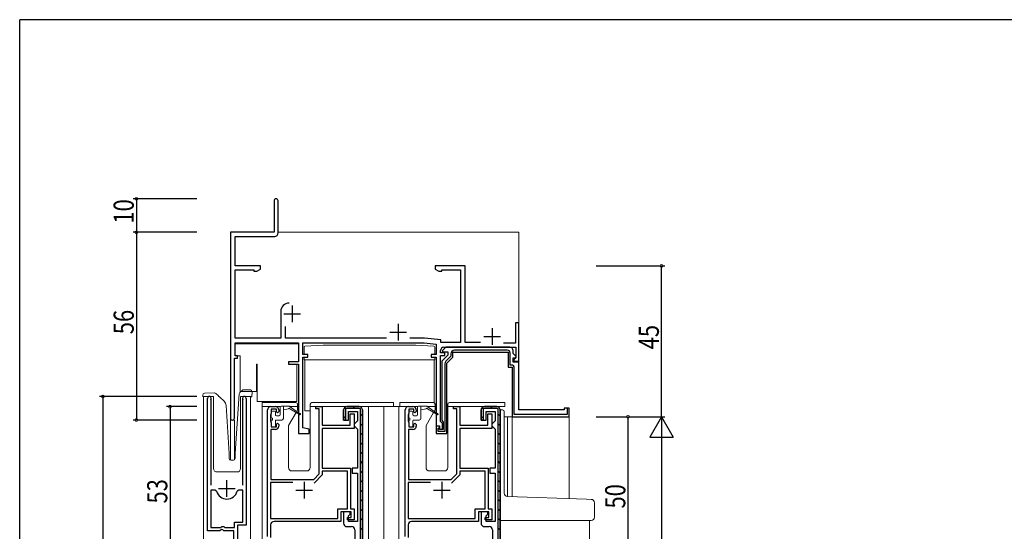
# Model space of a CAD drawing. Extents: x 0 to 793, y 0 to 564.
# Drawn here: x 3 to 296, y 409 to 561 of the extents above; entities that cross this region are included whole.
import ezdxf

# ---------------------------------------------------------------- set-up
doc = ezdxf.new("R2010")
doc.units = 0
for name, color, linetype in [('YKK_11', 7, 'CONTINUOUS'), ('YKK_12', 2, 'CONTINUOUS'), ('YKK_13', 4, 'CONTINUOUS'), ('YKK_D', 6, 'CONTINUOUS'), ('YKK_ZWAK', 7, 'CONTINUOUS')]:
    doc.layers.add(name, color=color, linetype=linetype)
doc.styles.get("Standard").update_dxf_attribs({"font": 'ROMANS.SHX', "bigfont": 'EXTFONT.SHX'})

# ---------------------------------------------------------------- blocks, each defined once
blk = doc.blocks.new('A201')
at = {"layer": 'YKK_ZWAK', "color": 254, "linetype": 'Continuous'}
for p in [(571, 410), (21, 35)]:
    blk.add_line(p, (21, 410), dxfattribs=at)

msp = doc.modelspace()

# ---------------------------------------------------------------- linework, layer by layer
at = {"layer": 'YKK_11', "color": 7, "linetype": 'Continuous', "lineweight": 30, "ltscale": 0.5}
for p, q in [((78.6, 507.36), (78.6, 497.96)), ((79.8, 497.76), (79.8, 507.36)), ((65.6, 497.96), (65.6, 442.56)), ((78.6, 497.96), (65.6, 497.96)), ((67, 496.76), (78.8, 496.76)), ((67, 487.96), (67, 496.76)), ((74.6, 487.96), (67, 487.96)), ((74.6, 486.96), (74.6, 487.96)), ((126.6, 487.96), (126.6, 486.96)), ((135.6, 487.96), (126.6, 487.96)), ((135.6, 465.06), (135.6, 487.96)), ((67, 486.76), (72.6, 486.76)), ((67, 466.36), (67, 486.76)), ((72.6, 486.76), (72.6, 486.33)), ((72.6, 486.33), (73.51, 486.33)), ((73.51, 486.33), (74.6, 486.96)), ((126.6, 486.96), (127.69, 486.33)), ((127.69, 486.33), (128.6, 486.33)), ((128.6, 486.76), (134.2, 486.76)), ((128.6, 486.33), (128.6, 486.76)), ((134.2, 486.76), (134.2, 465.06)), ((84, 476.16), (84, 471.16)), ((80.6, 474.36), (80.6, 466.36)), ((81.5, 473.66), (86.5, 473.66)), ((82, 466.36), (82, 469.84)), ((115.6, 470.66), (115.6, 465.66)), ((150.6, 470.96), (150.6, 464.86)), ((151.6, 470.96), (150.6, 470.96)), ((151.6, 459.56), (151.6, 470.96)), ((113.1, 468.16), (118.1, 468.16)), ((141.1, 466.86), (146.1, 466.86)), ((143.6, 469.36), (143.6, 464.36)), ((80.6, 466.36), (67, 466.36)), ((67, 464.96), (85.9, 464.96)), ((67, 461.16), (67, 464.96)), ((112.14, 466.36), (82, 466.36)), ((85.9, 464.96), (85.9, 459.36)), ((87.2, 464.96), (123.4, 464.96)), ((87.2, 461.46), (87.2, 464.96)), ((123.47, 466.36), (119.06, 466.36)), ((123.4, 464.96), (126.9, 464.59)), ((128.33, 465.85), (123.47, 466.36)), ((126.9, 464.59), (126.9, 461.46)), ((128.33, 465.06), (128.33, 465.85)), ((134.2, 465.06), (128.33, 465.06)), ((140.14, 465.06), (135.6, 465.06)), ((150.6, 464.86), (146.98, 464.86)), ((67.7, 461.16), (67, 461.16)), ((67.7, 460.46), (67.7, 461.16)), ((88.7, 461.46), (87.2, 461.46)), ((87.2, 460.76), (88.7, 460.76)), ((87.2, 439.59), (87.2, 460.76)), ((88.7, 460.76), (88.7, 461.46)), ((125.4, 461.46), (125.4, 460.76)), ((126.9, 461.46), (125.4, 461.46)), ((125.4, 460.76), (126.9, 460.76)), ((126.9, 460.76), (126.9, 440.26)), ((128.2, 461.96), (128.2, 462.66)), ((129.5, 461.96), (128.2, 461.96)), ((128.2, 461.26), (129.5, 461.26)), ((128.2, 441.56), (128.2, 461.26)), ((130.4, 461.36), (128.6, 459.56)), ((129.78, 463.66), (128.76, 462.64)), ((128.76, 462.64), (128.92, 462.26)), ((128.92, 462.26), (130.4, 462.26)), ((129.2, 463.66), (150.7, 463.66)), ((129.5, 461.26), (129.5, 461.96)), ((148.9, 463.66), (129.78, 463.66)), ((131.3, 460.98), (129.82, 459.5)), ((130.1, 458.93), (131.9, 460.73)), ((130.1, 458.93), (131.9, 460.73)), ((130.1, 458.93), (131.9, 460.73)), ((130.1, 458.93), (131.9, 460.73)), ((130.4, 462.26), (130.4, 461.36)), ((131.3, 461.66), (131.3, 460.98)), ((131.9, 462.16), (148.4, 462.16)), ((131.9, 460.73), (131.9, 462.16)), ((131.9, 462.16), (148.4, 462.16)), ((131.9, 460.73), (131.9, 462.16)), ((148.1, 462.76), (132.4, 462.76)), ((148.4, 462.16), (148.4, 457.76)), ((148.4, 462.16), (148.4, 457.76)), ((149, 458.36), (149, 461.86)), ((149.9, 461.78), (149.9, 462.66)), ((150.74, 460.94), (149.9, 461.78)), ((150.58, 460.56), (150.74, 460.94)), ((150.7, 463.66), (150.7, 460.56)), ((66.8, 460.46), (67.7, 460.46)), ((66.8, 442.56), (66.8, 460.46)), ((82.9, 459.36), (82.9, 458.66)), ((85.9, 459.36), (82.9, 459.36)), ((82.9, 458.66), (85.9, 458.66)), ((85.9, 458.66), (85.9, 437.96)), ((128.6, 459.56), (128.6, 441.92)), ((129.5, 458.73), (129.5, 438.56)), ((130.1, 437.96), (130.1, 458.93)), ((130.1, 437.96), (130.1, 458.93)), ((149.3, 458.36), (149, 458.36)), ((149.9, 460.56), (150.58, 460.56)), ((149.9, 459.26), (149.9, 460.56)), ((151.6, 459.26), (149.9, 459.26)), ((150.4, 460.26), (150.1, 459.96)), ((150.1, 459.96), (150.1, 459.56)), ((150.1, 459.56), (151.6, 459.56)), ((150.7, 460.56), (150.4, 460.26)), ((151.6, 444.96), (151.6, 459.26)), ((148.4, 457.76), (149.6, 457.76)), ((148.4, 457.76), (149.6, 457.76)), ((149.6, 457.76), (149.6, 442.96)), ((149.6, 457.76), (149.6, 442.96)), ((150.2, 443.56), (150.2, 457.46)), ((58.8, 408.86), (58.8, 448.41)), ((59.8, 448.09), (59.75, 447.92)), ((59.75, 447.92), (59.75, 422.56)), ((69.35, 447.92), (69.3, 448.09)), ((69.35, 422.56), (69.35, 447.92)), ((70.3, 448.41), (70.3, 410.56)), ((76.7, 407.26), (76.7, 444.96)), ((77.7, 443.73), (77.6, 443.51)), ((77.6, 443.51), (77.6, 441.6)), ((77.7, 445.96), (79, 445.96)), ((77.8, 443.96), (77.7, 443.73)), ((77.8, 445.16), (77.8, 443.96)), ((79.3, 445.16), (77.8, 445.16)), ((79.3, 444.36), (79.3, 445.16)), ((79.6, 444.06), (79.3, 444.36)), ((80, 444.46), (79.6, 444.06)), ((80, 444.96), (80, 444.46)), ((91.1, 445.96), (93, 445.96)), ((91.1, 445.26), (91.1, 445.96)), ((92.1, 445.26), (91.1, 445.26)), ((92.1, 425.93), (92.1, 445.26)), ((93, 445.96), (93, 440.46)), ((99.3, 441.96), (99.3, 444.96)), ((99.3, 444.96), (99.3, 441.96)), ((99.9, 445.36), (99.9, 441.96)), ((104.4, 445.36), (99.9, 445.36)), ((100.3, 445.96), (104, 445.96)), ((104, 445.96), (100.3, 445.96)), ((100.8, 444.46), (103.5, 444.46)), ((100.8, 441.96), (100.8, 444.46)), ((101.3, 443.76), (102.5, 443.76)), ((101.3, 440.46), (101.3, 443.76)), ((102.5, 443.76), (102.5, 439.46)), ((103.5, 444.46), (103.5, 441.76)), ((104.4, 393.56), (104.4, 445.36)), ((105, 444.96), (105, 393.96)), ((105, 393.96), (105, 444.96)), ((117.7, 407.26), (117.7, 444.96)), ((118.7, 443.73), (118.6, 443.51)), ((118.6, 443.51), (118.6, 441.6)), ((118.7, 445.96), (120, 445.96)), ((118.8, 443.96), (118.7, 443.73)), ((118.8, 445.16), (118.8, 443.96)), ((120.3, 445.16), (118.8, 445.16)), ((120.3, 444.36), (120.3, 445.16)), ((120.6, 444.06), (120.3, 444.36)), ((121, 444.46), (120.6, 444.06)), ((121, 444.96), (121, 444.46)), ((132.1, 445.96), (134, 445.96)), ((132.1, 445.26), (132.1, 445.96)), ((133.1, 445.26), (132.1, 445.26)), ((133.1, 425.93), (133.1, 445.26)), ((134, 445.96), (134, 440.46)), ((140.3, 441.96), (140.3, 444.96)), ((140.3, 444.96), (140.3, 441.96)), ((140.9, 445.36), (140.9, 441.96)), ((145.4, 445.36), (140.9, 445.36)), ((141.3, 445.96), (145, 445.96)), ((145, 445.96), (141.3, 445.96)), ((141.8, 444.46), (144.5, 444.46)), ((141.8, 441.96), (141.8, 444.46)), ((142.3, 443.76), (143.5, 443.76)), ((142.3, 440.46), (142.3, 443.76)), ((143.5, 443.76), (143.5, 439.46)), ((144.5, 444.46), (144.5, 441.76)), ((145.4, 393.56), (145.4, 445.36)), ((146, 444.96), (146, 393.96)), ((146, 393.96), (146, 444.96)), ((166, 443.56), (150.2, 443.56)), ((165.1, 444.96), (151.6, 444.96)), ((165.1, 445.46), (165.1, 444.96)), ((166.6, 445.46), (165.1, 445.46)), ((166, 445.46), (166, 443.56)), ((166.6, 445.46), (166, 445.46)), ((166.6, 442.96), (166.6, 445.46)), ((166.6, 442.96), (166.6, 445.46)), ((77.6, 441.6), (77.7, 441.38)), ((77.7, 441.38), (77.8, 441.16)), ((77.8, 441.16), (77.8, 439.96)), ((79.3, 440.76), (79.6, 441.06)), ((79.3, 439.96), (79.3, 440.76)), ((79.6, 441.06), (80, 440.66)), ((80, 440.66), (80, 440.16)), ((93, 440.46), (101.3, 440.46)), ((99.9, 441.96), (99.3, 441.96)), ((99.3, 441.96), (100.8, 441.96)), ((103, 441.26), (102.5, 440.76)), ((102.5, 440.76), (102.5, 440.26)), ((102.5, 440.26), (103, 439.76)), ((103.5, 441.76), (103, 441.26)), ((118.6, 441.6), (118.7, 441.38)), ((118.7, 441.38), (118.8, 441.16)), ((118.8, 441.16), (118.8, 439.96)), ((120.3, 440.76), (120.6, 441.06)), ((120.3, 439.96), (120.3, 440.76)), ((120.6, 441.06), (121, 440.66)), ((121, 440.66), (121, 440.16)), ((126.9, 440.26), (127.9, 440.26)), ((127.9, 440.26), (127.9, 439.26)), ((128.5, 441.26), (128.2, 441.56)), ((128.8, 440.96), (128.5, 441.26)), ((128.6, 441.92), (128.8, 441.64)), ((128.8, 441.64), (129, 441.36)), ((128.8, 439.26), (128.8, 440.96)), ((129, 441.36), (129, 439.16)), ((134, 440.46), (142.3, 440.46)), ((140.9, 441.96), (140.3, 441.96)), ((140.3, 441.96), (141.8, 441.96)), ((144, 441.26), (143.5, 440.76)), ((143.5, 440.76), (143.5, 440.26)), ((143.5, 440.26), (144, 439.76)), ((144.5, 441.76), (144, 441.26)), ((149.6, 442.96), (166.6, 442.96)), ((149.6, 442.96), (166.6, 442.96)), ((77.7, 439.16), (77.7, 424.26)), ((79, 439.16), (77.7, 439.16)), ((77.8, 439.96), (79.3, 439.96)), ((85.9, 437.96), (89.1, 437.96)), ((89.1, 439.26), (87.2, 439.59)), ((89.1, 437.96), (89.1, 439.26)), ((93, 439.46), (93, 427.56)), ((102.5, 439.46), (93, 439.46)), ((103, 439.76), (103.5, 439.26)), ((103.5, 439.26), (103.5, 427.56)), ((118.7, 439.16), (118.7, 424.26)), ((120, 439.16), (118.7, 439.16)), ((118.8, 439.96), (120.3, 439.96)), ((126.9, 440.16), (126.9, 437.96)), ((127.9, 440.16), (126.9, 440.16)), ((126.9, 440.16), (126.9, 437.96)), ((127.9, 440.16), (126.9, 440.16)), ((126.9, 437.96), (130.1, 437.96)), ((126.9, 437.96), (130.1, 437.96)), ((127.5, 439.56), (127.9, 439.56)), ((127.5, 438.56), (127.5, 439.56)), ((129.5, 438.56), (127.5, 438.56)), ((127.9, 439.56), (127.9, 440.16)), ((127.9, 439.16), (127.9, 440.16)), ((127.9, 439.26), (128.8, 439.26)), ((129, 439.16), (127.9, 439.16)), ((134, 439.46), (134, 427.56)), ((143.5, 439.46), (134, 439.46)), ((144, 439.76), (144.5, 439.26)), ((144.5, 439.26), (144.5, 427.56)), ((90.43, 424.26), (92.1, 425.93)), ((93, 425.56), (90.54, 423.1)), ((93, 427.56), (101.4, 427.56)), ((93, 426.66), (93, 425.56)), ((100.5, 426.66), (93, 426.66)), ((100.5, 415.46), (100.5, 426.66)), ((101.4, 427.56), (101.4, 415.46)), ((101.9, 427.56), (101.9, 426.06)), ((103.5, 427.56), (101.9, 427.56)), ((101.9, 426.06), (103.5, 426.06)), ((103.5, 426.06), (103.5, 411.66)), ((131.43, 424.26), (133.1, 425.93)), ((134, 425.56), (131.54, 423.1)), ((134, 427.56), (142.4, 427.56)), ((134, 426.66), (134, 425.56)), ((141.5, 426.66), (134, 426.66)), ((141.5, 415.46), (141.5, 426.66)), ((142.4, 427.56), (142.4, 415.46)), ((142.9, 427.56), (142.9, 426.06)), ((144.5, 427.56), (142.9, 427.56)), ((142.9, 426.06), (144.5, 426.06)), ((144.5, 426.06), (144.5, 411.66)), ((64.55, 419.06), (64.55, 424.06)), ((77.6, 423.36), (77.6, 412.56)), ((84.2, 423.36), (77.6, 423.36)), ((84.2, 423.36), (77.6, 423.36)), ((77.7, 424.26), (90.43, 424.26)), ((87.6, 423.56), (87.6, 418.56)), ((118.6, 423.36), (118.6, 412.56)), ((125.2, 423.36), (118.6, 423.36)), ((125.2, 423.36), (118.6, 423.36)), ((118.7, 424.26), (131.43, 424.26)), ((128.6, 423.56), (128.6, 418.56)), ((60.99, 421.06), (59.75, 421.06)), ((59.75, 421.06), (59.75, 409.86)), ((59.75, 421.06), (59.75, 409.86)), ((61.47, 420.69), (60.99, 421.06)), ((62.05, 421.56), (67.05, 421.56)), ((68.11, 421.06), (67.63, 420.69)), ((69.35, 421.06), (68.11, 421.06)), ((69.35, 411.46), (69.35, 421.06)), ((85.1, 421.06), (90.1, 421.06)), ((126.1, 421.06), (131.1, 421.06)), ((97.6, 415.46), (100.5, 415.46)), ((97.6, 412.56), (97.6, 415.46)), ((98.5, 414.56), (98.5, 411.66)), ((101.6, 414.56), (98.5, 414.56)), ((99.3, 414.56), (99.3, 411.16)), ((101.3, 414.56), (99.3, 414.56)), ((100.8, 413.36), (101.3, 413.86)), ((101.3, 413.86), (101.3, 414.56)), ((101.4, 415.46), (102.5, 415.46)), ((101.6, 412.86), (101.6, 414.56)), ((102.5, 415.46), (102.5, 412.16)), ((138.6, 415.46), (141.5, 415.46)), ((138.6, 412.56), (138.6, 415.46)), ((139.5, 414.56), (139.5, 411.66)), ((142.6, 414.56), (139.5, 414.56)), ((140.3, 414.56), (140.3, 411.16)), ((142.3, 414.56), (140.3, 414.56)), ((141.8, 413.36), (142.3, 413.86)), ((142.3, 413.86), (142.3, 414.56)), ((142.4, 415.46), (143.5, 415.46)), ((142.6, 412.86), (142.6, 414.56)), ((143.5, 415.46), (143.5, 412.16)), ((66.8, 411.46), (69.35, 411.46)), ((66.8, 409.86), (66.8, 411.46)), ((77.6, 412.56), (97.6, 412.56)), ((98.5, 411.66), (78.6, 411.66)), ((100.5, 412.86), (101.6, 412.86)), ((100.5, 412.16), (100.5, 412.86)), ((102.5, 412.16), (100.5, 412.16)), ((100.8, 411.66), (100.8, 413.36)), ((103.5, 411.66), (100.8, 411.66)), ((118.6, 412.56), (138.6, 412.56)), ((139.5, 411.66), (119.6, 411.66)), ((141.5, 412.86), (142.6, 412.86)), ((141.5, 412.16), (141.5, 412.86)), ((143.5, 412.16), (141.5, 412.16)), ((141.8, 411.66), (141.8, 413.36)), ((144.5, 411.66), (141.8, 411.66)), ((62.43, 408.86), (58.8, 408.86)), ((59.75, 409.86), (62.7, 409.86)), ((62.97, 409.31), (62.43, 408.86)), ((62.7, 409.86), (63, 410.16)), ((63.3, 409.16), (62.97, 409.31)), ((63, 410.16), (63.6, 410.16)), ((63.6, 408.86), (63.3, 409.16)), ((63.6, 410.16), (63.9, 409.86)), ((66.6, 408.86), (63.6, 408.86)), ((63.9, 409.86), (66.8, 409.86)), ((66.6, 405.06), (66.6, 408.86)), ((67.7, 410.56), (67.7, 403.96)), ((70.3, 410.56), (67.7, 410.56)), ((77.6, 410.66), (77.6, 406.88)), ((100.3, 410.16), (101.7, 410.16)), ((102.7, 409.16), (102.7, 405.66)), ((118.6, 410.66), (118.6, 406.88)), ((141.3, 410.16), (142.7, 410.16)), ((143.7, 409.16), (143.7, 405.66))]:
    msp.add_line(p, q, dxfattribs=at)
at = {"layer": 'YKK_11', "color": 7}
for p, q in [((99.3, 443.13), (99.9, 442.53)), ((99.59, 445.66), (100.02, 445.24)), ((102.13, 445.96), (102.73, 445.36)), ((104.4, 443.68), (105, 443.08)), ((140.3, 443.13), (140.9, 442.53)), ((140.59, 445.66), (141.02, 445.24)), ((143.13, 445.96), (143.73, 445.36)), ((145.4, 443.68), (146, 443.08)), ((104.4, 440.86), (105, 440.26)), ((145.4, 440.86), (146, 440.26)), ((104.4, 438.03), (105, 437.43)), ((145.4, 438.03), (146, 437.43)), ((104.4, 435.2), (105, 434.6)), ((145.4, 435.2), (146, 434.6)), ((104.4, 432.37), (105, 431.77)), ((145.4, 432.37), (146, 431.77)), ((104.4, 429.54), (105, 428.94)), ((145.4, 429.54), (146, 428.94)), ((104.4, 426.71), (105, 426.11)), ((145.4, 426.71), (146, 426.11)), ((104.4, 423.88), (105, 423.28)), ((145.4, 423.88), (146, 423.28)), ((104.4, 421.06), (105, 420.46)), ((145.4, 421.06), (146, 420.46)), ((104.4, 418.23), (105, 417.63)), ((145.4, 418.23), (146, 417.63)), ((104.4, 415.4), (105, 414.8)), ((145.4, 415.4), (146, 414.8)), ((104.4, 412.57), (105, 411.97)), ((145.4, 412.57), (146, 411.97)), ((104.4, 409.74), (105, 409.14)), ((145.4, 409.74), (146, 409.14))]:
    msp.add_line(p, q, dxfattribs=at)
at = {"layer": 'YKK_11', "color": 7, "linetype": 'Continuous', "lineweight": 30, "ltscale": 0.5}
for centre, radius, start, end in [((79.2, 507.36), 0.6, 360, 180), ((78.8, 497.76), 1, 270, 360), ((83.1, 474.36), 2.5, 90, 180), ((129.2, 462.66), 1, 90, 180), ((132.4, 461.66), 1.1, 90, 180), ((148.1, 461.86), 0.9, 0, 90), ((148.9, 462.66), 1, 0, 90), ((130.6, 458.73), 1.1, 135, 180), ((149.3, 457.46), 0.9, 0, 90), ((59.35, 448.41), 0.55, 325.4397, 180), ((69.75, 448.41), 0.55, 360, 214.5603), ((77.7, 444.96), 1, 90, 180), ((79, 444.96), 1, 0, 90), ((100.3, 444.96), 1, 90, 180), ((100.3, 444.96), 1, 90, 180), ((104, 444.96), 1, 0, 90), ((104, 444.96), 1, 0, 90), ((118.7, 444.96), 1, 90, 180), ((120, 444.96), 1, 0, 90), ((141.3, 444.96), 1, 90, 180), ((141.3, 444.96), 1, 90, 180), ((145, 444.96), 1, 0, 90), ((145, 444.96), 1, 0, 90), ((66.2, 442.56), 0.6, 180, 0), ((79, 440.16), 1, 270, 360), ((120, 440.16), 1, 270, 360), ((64.55, 421.56), 3.2, 195.6804, 344.3196), ((78.6, 410.66), 1, 90, 180), ((100.3, 411.16), 1, 180, 270), ((119.6, 410.66), 1, 90, 180), ((141.3, 411.16), 1, 180, 270), ((101.7, 409.16), 1, 0, 90), ((142.7, 409.16), 1, 0, 90)]:
    msp.add_arc(centre, radius, start, end, dxfattribs=at)
at = {"layer": 'YKK_12', "color": 2, "linetype": 'Continuous', "lineweight": 13}
for p, q in [((65.6, 497.96), (78.3, 497.96)), ((65.6, 497.96), (65.6, 429.97)), ((80, 497.96), (151.6, 497.96)), ((151.6, 497.96), (151.6, 445.26)), ((60.6, 448.96), (57.6, 448.96)), ((57.6, 448.96), (57.6, 138.96)), ((60.6, 448.96), (60.6, 427.46)), ((71.6, 448.96), (68.6, 448.96)), ((68.6, 448.96), (68.6, 427.46)), ((71.6, 448.96), (71.6, 138.96)), ((75.1, 445.96), (75.1, 156.96)), ((106.8, 445.96), (106.8, 203.57)), ((111.3, 445.96), (111.3, 156.96)), ((120, 445.96), (111.3, 445.96)), ((115.8, 445.96), (115.8, 156.96)), ((66.8, 441.96), (65.6, 441.96)), ((66.8, 441.96), (66.8, 430.06)), ((147.2, 442.96), (166.6, 442.96)), ((148.2, 442.96), (148.2, 419.16)), ((149.6, 442.96), (149.6, 419.11)), ((166.6, 442.96), (166.6, 418.52)), ((61.6, 426.46), (67.6, 426.46)), ((172.6, 411.96), (172.6, 190.96))]:
    msp.add_line(p, q, dxfattribs=at)
for centre, start, end in [((61.6, 427.46), 180, 270), ((67.6, 427.46), 270, 0)]:
    msp.add_arc(centre, 1, start, end, dxfattribs=at)
at = {"layer": 'YKK_13', "color": 4, "linetype": 'Continuous', "lineweight": 13}
for p, q in [((67, 461.46), (67, 464.66)), ((67, 464.66), (67.5, 464.66)), ((67.5, 464.66), (85.4, 464.66)), ((85.4, 464.66), (85.9, 464.66)), ((85.9, 464.66), (85.9, 459.66)), ((87.55, 461.46), (87.55, 463.67)), ((87.83, 463.97), (93.25, 464.26)), ((120.85, 464.26), (93.25, 464.26)), ((120.85, 464.26), (126.27, 463.97)), ((126.55, 461.46), (126.55, 463.67)), ((67.5, 461.16), (67.3, 461.16)), ((68.5, 461.16), (67.5, 461.16)), ((68.5, 461.16), (68.5, 458.66)), ((87.55, 459.96), (87.55, 460.76)), ((126.55, 459.96), (126.55, 460.76)), ((68.5, 458.66), (68.5, 450.46)), ((73.6, 458.66), (73.4, 458.66)), ((73.4, 458.66), (73.4, 450.46)), ((73.6, 447.46), (73.6, 458.66)), ((85.4, 447.46), (85.4, 458.66)), ((85.6, 458.66), (85.4, 458.66)), ((90.48, 459.96), (87.55, 459.96)), ((87.75, 459.96), (87.75, 459.72)), ((87.75, 456.66), (87.75, 459.72)), ((126.55, 459.96), (90.48, 459.96)), ((126.35, 459.72), (126.35, 459.96)), ((126.35, 456.66), (126.35, 459.72)), ((87.75, 444.66), (87.75, 456.66)), ((126.35, 447.09), (126.35, 456.66)), ((57.41, 448.92), (57.39, 449.42)), ((57.87, 449.94), (60.73, 450.04)), ((67, 431.97), (68.25, 449.81)), ((68.41, 450.14), (69.18, 450.87)), ((73.4, 450.46), (68.5, 450.46)), ((69.54, 451), (71.56, 450.93)), ((72.05, 450.41), (71.99, 448.91)), ((57.42, 448.92), (57.41, 448.92)), ((57.45, 448.93), (57.42, 448.92)), ((57.49, 448.93), (57.45, 448.93)), ((57.55, 448.93), (57.49, 448.93)), ((57.63, 448.93), (57.55, 448.93)), ((57.72, 448.94), (57.63, 448.93)), ((57.81, 448.94), (57.72, 448.94)), ((57.91, 448.94), (57.81, 448.94)), ((57.91, 448.94), (58.01, 448.95)), ((65.2, 431.96), (64.32, 446.29)), ((71.09, 448.95), (71.49, 448.93)), ((71.59, 448.93), (71.49, 448.93)), ((71.68, 448.92), (71.59, 448.93)), ((71.77, 448.92), (71.68, 448.92)), ((71.85, 448.92), (71.77, 448.92)), ((71.91, 448.92), (71.85, 448.92)), ((71.96, 448.92), (71.91, 448.92)), ((71.98, 448.91), (71.96, 448.92)), ((71.99, 448.91), (71.98, 448.91)), ((73.6, 447.46), (85.4, 447.46)), ((75.1, 447.16), (75.1, 445.96)), ((75.1, 447.16), (77.8, 447.16)), ((77.8, 447.16), (79.9, 447.16)), ((85.1, 447.16), (79.9, 447.16)), ((85.6, 445.01), (85.6, 446.66)), ((89.4, 446.66), (89.4, 427.76)), ((103, 447.16), (89.9, 447.16)), ((103, 447.16), (114.2, 447.16)), ((114.2, 447.16), (114.2, 445.96)), ((116.1, 447.16), (116.1, 445.96)), ((116.1, 447.16), (118.8, 447.16)), ((118.8, 447.16), (120.9, 447.16)), ((126.1, 447.16), (120.9, 447.16)), ((126.6, 445.01), (126.6, 446.66)), ((130.4, 446.66), (130.4, 427.76)), ((144, 447.16), (130.9, 447.16)), ((144, 447.16), (147.4, 447.16)), ((147.4, 447.16), (147.4, 445.96)), ((75.1, 445.96), (80.48, 445.96)), ((77.8, 442.86), (77.8, 444.26)), ((78.1, 444.56), (78.7, 444.56)), ((79, 443.56), (79, 444.26)), ((79.3, 443.26), (80.1, 443.26)), ((80.4, 445.75), (80.4, 443.56)), ((80.7, 446.05), (83.1, 446.05)), ((81.4, 442.46), (81.4, 446.05)), ((82.9, 445.25), (81.4, 445.05)), ((82.94, 440.33), (85.17, 444.18)), ((86.2, 443.93), (83.1, 446.05)), ((83.24, 445.96), (85.6, 445.96)), ((83.3, 445.25), (86.2, 443.58)), ((85.36, 444.51), (85.56, 444.86)), ((89.4, 444.66), (87.75, 444.66)), ((89.4, 445.96), (114.2, 445.96)), ((116.1, 445.96), (121.48, 445.96)), ((118.8, 442.86), (118.8, 444.26)), ((119.1, 444.56), (119.7, 444.56)), ((120, 443.56), (120, 444.26)), ((120.3, 443.26), (121.1, 443.26)), ((121.4, 445.75), (121.4, 443.56)), ((121.7, 446.05), (124.1, 446.05)), ((122.4, 442.46), (122.4, 446.05)), ((123.9, 445.25), (122.4, 445.05)), ((123.94, 440.33), (126.17, 444.18)), ((127.2, 443.93), (124.1, 446.05)), ((124.24, 445.96), (126.6, 445.96)), ((124.3, 445.25), (127.2, 443.58)), ((126.36, 444.51), (126.56, 444.86)), ((130.4, 445.96), (147.4, 445.96)), ((146, 444.96), (146.7, 444.96)), ((147.2, 420.16), (147.2, 444.46)), ((77.8, 440.26), (77.8, 441.66)), ((78.1, 442.56), (78.1, 441.96)), ((79, 440.26), (79, 441.66)), ((79.3, 441.96), (80.9, 441.96)), ((118.8, 440.26), (118.8, 441.66)), ((119.1, 442.56), (119.1, 441.96)), ((120, 440.26), (120, 441.66)), ((120.3, 441.96), (121.9, 441.96)), ((78.7, 439.96), (78.1, 439.96)), ((82.9, 427.76), (82.9, 440.18)), ((119.7, 439.96), (119.1, 439.96)), ((123.9, 427.76), (123.9, 440.18)), ((65.2, 430.46), (65.2, 431.96)), ((67, 430.46), (67, 431.94)), ((65.7, 429.96), (66.5, 429.96)), ((88.4, 426.76), (83.9, 426.76)), ((129.4, 426.76), (124.9, 426.76)), ((146, 427.78), (146, 412.96)), ((171.69, 418.34), (148.16, 419.16)), ((173.13, 418.29), (171.69, 418.34)), ((174.1, 412.96), (174.1, 417.29)), ((146, 412.96), (146, 411.96)), ((146, 411.96), (171.65, 411.96)), ((171.65, 411.96), (173.1, 411.96))]:
    msp.add_line(p, q, dxfattribs=at)
for centre, radius, start, end in [((87.85, 463.67), 0.3, 93.0128, 180), ((126.25, 463.67), 0.3, 0, 86.9872), ((57.89, 449.44), 0.5, 92, 182), ((60.9, 449.55), 0.5, 47, 92), ((68.75, 449.78), 0.5, 133, 176), ((69.52, 450.5), 0.5, 88, 133), ((71.55, 450.43), 0.5, 358, 88), ((62.33, 446.16), 2, 3.5, 47), ((85.1, 446.66), 0.5, 0, 90), ((89.9, 446.66), 0.5, 90, 180), ((126.1, 446.66), 0.5, 0, 90), ((130.9, 446.66), 0.5, 90, 180), ((78.1, 444.26), 0.3, 90, 180), ((78.7, 444.26), 0.3, 0, 90), ((79.3, 443.56), 0.3, 180, 270), ((80.1, 443.56), 0.3, 270, 0), ((80.7, 445.75), 0.3, 90, 180), ((83.1, 445.25), 0.2, 0, 180), ((85.3, 445.01), 0.3, 330, 0), ((86.3, 443.75), 0.2, 240.0141, 120.0141), ((119.1, 444.26), 0.3, 90, 180), ((119.7, 444.26), 0.3, 0, 90), ((120.3, 443.56), 0.3, 180, 270), ((121.1, 443.56), 0.3, 270, 0), ((121.7, 445.75), 0.3, 90, 180), ((124.1, 445.25), 0.2, 0, 180), ((126.3, 445.01), 0.3, 330, 0), ((127.3, 443.75), 0.2, 240.0141, 120.0141), ((146.7, 444.46), 0.5, 0, 90), ((78.1, 442.86), 0.3, 180, 270), ((78.1, 441.66), 0.3, 90, 180), ((78.1, 440.26), 0.3, 180, 270), ((78.7, 440.26), 0.3, 270, 0), ((79.3, 441.66), 0.3, 90, 180), ((80.9, 442.46), 0.5, 270, 0), ((83.2, 440.18), 0.3, 150, 180), ((119.1, 442.86), 0.3, 180, 270), ((119.1, 441.66), 0.3, 90, 180), ((119.1, 440.26), 0.3, 180, 270), ((119.7, 440.26), 0.3, 270, 0), ((120.3, 441.66), 0.3, 90, 180), ((121.9, 442.46), 0.5, 270, 0), ((124.2, 440.18), 0.3, 150, 180), ((67.5, 431.94), 0.5, 176, 180), ((65.7, 430.46), 0.5, 180, 270), ((66.5, 430.46), 0.5, 270, 0), ((83.9, 427.76), 1, 180, 270), ((88.4, 427.76), 1, 270, 0), ((124.9, 427.76), 1, 180, 270), ((129.4, 427.76), 1, 270, 0), ((148.2, 420.16), 1, 180, 268), ((173.1, 417.29), 1, 0, 88), ((173.1, 412.96), 1, 270, 0)]:
    msp.add_arc(centre, radius, start, end, dxfattribs=at)
for points, knots in [([(60.73, 450.04), (60.76, 450.04), (60.85, 450.05), (60.87, 450.05), (60.88, 450.05)], [0, 0, 0, 0, 0.340655, 1, 1, 1, 1]), ([(61.24, 449.91), (61.4, 449.76), (61.72, 449.46), (62.18, 449.04), (62.6, 448.65), (63.02, 448.25), (63.39, 447.91), (63.64, 447.67), (63.68, 447.64), (63.69, 447.63)], [0, 0, 0, 0, 0.149796, 0.29954, 0.430302, 0.560879, 0.744061, 0.871706, 1, 1, 1, 1])]:
    msp.add_open_spline(points, degree=3, knots=knots, dxfattribs=at)
at = {"layer": 'YKK_D', "color": 6, "linetype": 'Continuous'}
for p, q in [((55.6, 507.96), (36.6, 507.96)), ((37.6, 507.96), (37.6, 497.96)), ((55.6, 497.96), (36.6, 497.96)), ((55.6, 497.96), (36.6, 497.96)), ((37.6, 497.96), (37.6, 441.96)), ((174.6, 487.96), (195.1, 487.96)), ((194.1, 442.96), (194.1, 487.96)), ((55.6, 448.96), (26.6, 448.96)), ((27.6, 448.96), (27.6, 138.96)), ((55.6, 445.96), (46.6, 445.96)), ((47.6, 445.96), (47.6, 392.96)), ((55.6, 441.96), (36.6, 441.96)), ((174.6, 442.96), (195.1, 442.96)), ((174.6, 442.96), (195.1, 442.96)), ((174.6, 442.96), (185.1, 442.96)), ((184.1, 442.96), (184.1, 392.96)), ((194.1, 435.96), (194.1, 169.96))]:
    msp.add_line(p, q, dxfattribs=at)
at = {"layer": 'YKK_D', "color": 6, "lineweight": -2}
for p, q in [((194.1, 442.96), (190.6, 436.89)), ((194.1, 442.96), (194.1, 430.83)), ((194.1, 442.96), (197.6, 436.89)), ((190.6, 436.89), (197.6, 436.89))]:
    msp.add_line(p, q, dxfattribs=at)
at = {"layer": 'YKK_D', "color": 6, "linetype": 'ByBlock', "const_width": 0.85}
for points in [[(37.6, 507.85, 1), (37.6, 508.06, 1)], [(37.6, 497.85, 1), (37.6, 498.06, 1)], [(37.6, 498.06, 1), (37.6, 497.85, 1)], [(194.1, 487.85, 1), (194.1, 488.06, 1)], [(27.6, 448.85, 1), (27.6, 449.06, 1)], [(47.6, 445.85, 1), (47.6, 446.06, 1)], [(184.1, 442.85, 1), (184.1, 443.06, 1)], [(37.6, 442.06, 1), (37.6, 441.85, 1)]]:
    msp.add_lwpolyline(points, format="xyb", close=True, dxfattribs=at)

# ---------------------------------------------------------------- block references
at = {"layer": 'YKK_ZWAK', "xscale": 1.4, "yscale": 1.4, "zscale": 1.4}
msp.add_blockref('A201', (-26.6, -12.6), dxfattribs=at)

# ---------------------------------------------------------------- texts
at = {"layer": 'YKK_D', "color": 6, "width": 0.8}
for s, p in [('10', (36.8, 500.56)), ('56', (36.8, 467.56)), ('45', (193.3, 463.06)), ('53', (46.8, 417.06)), ('50', (183.3, 415.56))]:
    msp.add_text(s, height=6, rotation=90, dxfattribs=at).set_placement(p)

doc.saveas('drawing.dxf')
